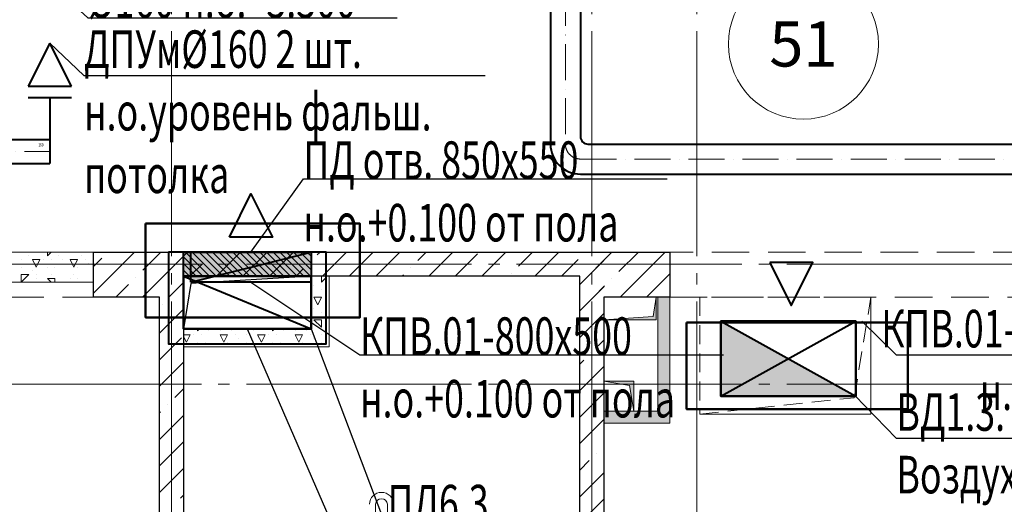
# Model space of a CAD drawing. Units: millimetres. Extents: x -86562 to 1338151, y -473922 to 387513.
# Drawn here: x 248390 to 254950, y -310079 to -306852 of the extents above; entities that cross this region are included whole.
import ezdxf
from ezdxf import colors
from ezdxf.entities.mleader import LeaderData, LeaderLine
from ezdxf.enums import TextEntityAlignment as Align
from ezdxf.math import Vec2, Vec3

# ---------------------------------------------------------------- set-up
doc = ezdxf.new("R2010")
doc.units = ezdxf.units.MM
for name, pattern in [('ACAD_ISO10W100', [18, 12, -3, 0, -3]), ('Arctika_Floor_04_Partitions$0$DASHED2', [0.375, 0.25, -0.125]), ('CENTER', [50.8, 31.75, -6.35, 6.35, -6.35]), ('HIDDEN', [0.375, 0.25, -0.125]), ('ГОСТ 2.303 5', [24, 20, -1.5, 1, -1.5])]:
    doc.linetypes.add(name, pattern=pattern)
for name, color, linetype, lineweight in [('АР_Маркеры', 171, 'Continuous', 18), ('АР_Оси Секционные', 253, 'CENTER', 9), ('АР_Панели-Балки', 173, 'Continuous', 30), ('АР_Панели-Монолит', 173, 'Continuous', 30), ('АР_Стены_Газобетон', 145, 'Continuous', 13), ('АР_Стены_Пазогребень', 103, 'Continuous', 9), ('АР_Шахты', 150, 'Continuous', 5), ('ОВ2 вытяжка', 5, 'Continuous', 40), ('ОВ2 Задание на отверстия', 4, 'Continuous', 40), ('ОВ2 задание электрикам', 2, 'Continuous', 50), ('ОВ2 отверстия для лючков', 3, 'Continuous', 50), ('ОВ2 Пожарная вентиляция Вытяжка', 172, 'Continuous', 40), ('ОВ2 Пожарная вентиляция Приток', 20, 'Continuous', 40), ('ОВ2 Приток', 1, 'Continuous', 40)]:
    doc.layers.add(name, color=color, linetype=linetype, lineweight=lineweight)
doc.styles.add('ISOCPEUR_I', font='isocpeui.ttf', dxfattribs={"width": 0.8, "height": 203.846154})
doc.styles.get("Standard").update_dxf_attribs({"font": 'isocpeui.ttf', "height": 300})

# ---------------------------------------------------------------- blocks, each defined once
blk = doc.blocks.new('Сетка осей_1 этаж')
at = {"layer": 'АР_Оси Секционные', "linetype": 'ГОСТ 2.303 5', "ltscale": 75}
for points in [[(34550, 22552), (34550, -2658.4), (34550, -3458.4)], [(37350, 22552), (37350, -2658.4), (37283.2, -3459.8)], [(38050, 22552), (38050, -2658.4), (38050, -3458.4)], [(17050, 6600), (93082.8, 6600), (93882.8, 6600)], [(17050, 5800), (93082.8, 5800), (93882.8, 5800)]]:
    blk.add_lwpolyline(points, dxfattribs=at)
blk = doc.blocks.new('*U1150')
at = {"linetype": 'ByBlock', "ltscale": 100}
blk.add_hatch(color=0, dxfattribs=at).paths.add_polyline_path([(0, 200), (0, 0), (28.3, 171.7), (200, 200)])
at = {"color": 0, "linetype": 'ByBlock', "lineweight": -2, "ltscale": 100}
for points in [[(0, 200), (200, 200), (200, 0), (0, 0)], [(0, 200), (0, 0), (28.3, 171.7), (200, 200)]]:
    blk.add_lwpolyline(points, close=True, dxfattribs=at)
blk = doc.blocks.new('*U1151')
at = {"linetype": 'ByBlock', "ltscale": 100}
blk.add_hatch(color=0, dxfattribs=at).paths.add_polyline_path([(0, 350), (0, 0), (21.2, 328.8), (150, 350)])
at = {"color": 0, "linetype": 'ByBlock', "lineweight": -2, "ltscale": 100}
for points in [[(0, 350), (150, 350), (150, 0), (0, 0)], [(0, 350), (0, 0), (21.2, 328.8), (150, 350)]]:
    blk.add_lwpolyline(points, close=True, dxfattribs=at)

msp = doc.modelspace()

# ---------------------------------------------------------------- hatches: boundary and pattern name
at = {"layer": 'АР_Стены_Пазогребень', "lineweight": 5, "ltscale": 50, "true_color": 0x828282}
for points in [[(252640.656, -309459.96), (252640.656, -308699.96), (252720.656, -308699.96), (252720.656, -309539.96)], [(252280.656, -309459.96), (252640.656, -309459.96), (252720.656, -309539.96), (252280.656, -309539.96)]]:
    msp.add_hatch(color=8, dxfattribs=at).paths.add_polyline_path(points, flags=0)
at = {"layer": 'АР_Стены_Пазогребень', "lineweight": 5, "ltscale": 50}
for points in [[(252640.656, -309459.96), (252640.656, -308699.96), (252720.656, -308699.96), (252720.656, -309539.96)], [(252280.656, -309459.96), (252640.656, -309459.96), (252720.656, -309539.96), (252280.656, -309539.96)]]:
    msp.add_hatch(color=256, dxfattribs=at).paths.add_polyline_path(points, flags=0)
at = {"layer": 'ОВ2 Задание на отверстия', "ltscale": 100}
msp.add_hatch(color=256, dxfattribs=at).paths.add_polyline_path([(249480.656, -308559.96), (249480.656, -308399.96), (250330.656, -308399.96), (250330.656, -308559.96)])
at = {"layer": 'ОВ2 Пожарная вентиляция Вытяжка', "ltscale": 100}
msp.add_hatch(color=256, dxfattribs=at).paths.add_polyline_path([(253060.651, -309359.96), (253060.651, -308859.96), (253960.651, -309359.96)])
at = {"layer": 'ОВ2 Пожарная вентиляция Приток', "ltscale": 100}
msp.add_hatch(color=256, dxfattribs=at).paths.add_polyline_path([(249530.656, -308399.96), (249530.656, -308599.96), (250330.656, -308399.96)])

# ---------------------------------------------------------------- linework, layer by layer
at = {"color": 9, "linetype": 'ByBlock', "lineweight": -2, "ltscale": 100}
for p, q in [((249480.656, -308559.96), (250330.656, -308559.96)), ((249480.656, -308909.96), (249480.656, -308559.96)), ((249480.656, -308559.96), (249480.656, -308909.96)), ((250330.656, -308559.96), (249480.656, -308559.96)), ((250330.656, -308559.96), (249530.153, -308609.457)), ((250330.656, -308909.96), (250330.656, -308559.96)), ((249530.153, -308609.457), (249480.656, -308909.96)), ((249480.656, -308909.96), (250330.656, -308909.96))]:
    msp.add_line(p, q, dxfattribs=at)
at = {"color": 9, "lineweight": 9, "ltscale": 100}
for p, q in [((250760.656, -311426.659), (250760.656, -310079.066)), ((250760.656, -310079.066), (250760.656, -310079.066)), ((250760.656, -310079.066), (250760.656, -310079.066)), ((250840.656, -310079.066), (250840.656, -310079.066)), ((250840.656, -310079.066), (250840.656, -312629.96))]:
    msp.add_line(p, q, dxfattribs=at)
for centre, radius, start, end in [((250800.656, -310079.961), 80.001, 0.3333292, 179.6666708), ((250800.656, -310082.308), 40.131, 4.6324116, 175.3675888)]:
    msp.add_arc(centre, radius, start, end, dxfattribs=at)
at = {"layer": 'АР_Панели-Балки', "linetype": 'HIDDEN', "lineweight": 5, "ltscale": 1000}
for p, q in [((248880.656, -308399.96), (246050.656, -308399.96)), ((248880.656, -308699.96), (248880.656, -308399.96)), ((256250.656, -308399.96), (252720.656, -308399.96)), ((252720.656, -308399.96), (252720.656, -308699.96)), ((246050.656, -308699.96), (248880.656, -308699.96)), ((252720.656, -308699.96), (256250.656, -308699.96))]:
    msp.add_line(p, q, dxfattribs=at)
at = {"layer": 'АР_Панели-Монолит', "lineweight": 9, "ltscale": 100}
for p, q in [((248880.656, -308673.041), (249153.737, -308399.96)), ((248880.656, -308496.265), (248936.942, -308439.978)), ((249209.178, -308521.295), (249330.514, -308399.96)), ((249450.216, -308457.035), (249480.656, -308426.595)), ((249480.656, -308426.595), (249507.291, -308399.96)), ((249654.656, -308429.371), (249654.656, -308429.371)), ((249700.844, -308559.96), (249860.844, -308399.96)), ((249879.162, -308558.418), (250037.621, -308399.96)), ((250054.398, -308559.96), (250214.398, -308399.96)), ((250372.369, -308418.765), (250391.174, -308399.96)), ((250407.951, -308559.96), (250567.951, -308399.96)), ((250584.728, -308559.96), (250744.728, -308399.96)), ((250761.504, -308559.96), (250921.504, -308399.96)), ((251042.353, -308455.888), (251098.281, -308399.96)), ((251115.058, -308559.96), (251275.058, -308399.96)), ((251291.834, -308559.96), (251440.1, -308411.694)), ((251468.611, -308559.96), (251628.611, -308399.96)), ((251712.336, -308493.011), (251805.388, -308399.96)), ((251822.164, -308559.96), (251982.164, -308399.96)), ((252120.656, -308615.022), (252335.718, -308399.96)), ((252157.814, -308401.087), (252157.814, -308401.087)), ((252157.814, -308401.087), (252157.814, -308401.087)), ((252382.32, -308530.134), (252512.495, -308399.96)), ((252389.271, -308699.96), (252689.271, -308399.96)), ((249207.291, -308699.96), (249450.216, -308457.035)), ((249400.656, -308506.595), (249450.216, -308457.035)), ((249524.067, -308559.96), (249606.926, -308477.101)), ((250324.639, -308466.494), (250324.639, -308466.494)), ((250994.623, -308503.618), (250994.623, -308503.618)), ((251998.941, -308559.96), (252110.084, -308448.817)), ((252120.656, -308615.022), (252280.656, -308455.022)), ((249161.449, -308569.025), (249161.449, -308569.025)), ((250231.174, -308559.96), (250276.91, -308514.224)), ((250938.281, -308559.96), (250946.893, -308551.347)), ((251664.607, -308540.741), (251664.607, -308540.741)), ((252566.048, -308699.96), (252720.656, -308545.352)), ((249030.514, -308699.96), (249113.719, -308616.755)), ((249385.955, -308698.072), (249480.656, -308603.371)), ((252120.656, -308791.798), (252280.656, -308631.798)), ((252212.495, -308699.96), (252286.861, -308625.593)), ((252334.59, -308577.864), (252334.59, -308577.864)), ((249338.225, -308745.802), (249338.225, -308745.802)), ((249320.656, -308940.148), (249480.656, -308780.148)), ((252120.656, -308968.575), (252280.656, -308808.575)), ((249320.656, -309116.925), (249467.272, -308970.308)), ((252242.667, -309023.341), (252280.656, -308985.352)), ((252194.937, -309071.071), (252194.937, -309071.071)), ((249320.656, -309293.701), (249480.656, -309133.701)), ((252120.656, -309145.352), (252147.207, -309118.8)), ((252120.656, -309322.129), (252280.656, -309162.129)), ((249423.078, -309368.056), (249480.656, -309310.478)), ((252120.656, -309498.905), (252280.656, -309338.905)), ((249375.349, -309415.785), (249375.349, -309415.785)), ((249320.656, -309470.478), (249327.619, -309463.515)), ((249320.656, -309647.255), (249480.656, -309487.255)), ((252120.656, -309675.682), (252280.656, -309515.682)), ((249320.656, -309824.032), (249480.656, -309664.032)), ((252232.06, -309741.054), (252232.06, -309741.054)), ((252279.79, -309693.325), (252280.656, -309692.459)), ((252120.656, -309852.459), (252184.33, -309788.784)), ((249320.656, -310000.808), (249480.656, -309840.808)), ((252120.656, -310029.235), (252280.656, -309869.235)), ((249460.201, -310038.039), (249480.656, -310017.585)), ((252140.136, -310186.532), (252280.656, -310046.012))]:
    msp.add_line(p, q, dxfattribs=at)
at = {"layer": 'АР_Панели-Монолит', "ltscale": 100}
for p, q in [((248880.656, -308699.96), (248880.656, -308399.96)), ((248880.656, -308399.96), (249480.656, -308399.96)), ((249400.656, -308399.96), (249480.656, -308399.96)), ((249480.656, -308559.96), (249480.656, -308399.96)), ((249480.656, -308399.96), (250330.656, -308399.96)), ((249480.656, -308399.96), (252280.656, -308399.96)), ((250330.656, -308399.96), (250330.656, -308559.96)), ((252120.656, -308399.96), (252720.656, -308399.96)), ((252720.656, -308399.96), (252720.656, -308699.96)), ((250330.656, -308559.96), (249480.656, -308559.96)), ((252120.656, -308559.96), (249480.656, -308559.96)), ((249480.656, -308559.96), (249480.656, -314999.96)), ((252120.656, -308699.96), (252120.656, -308559.96)), ((252120.656, -312469.96), (252120.656, -308559.96)), ((249320.656, -308699.96), (248880.656, -308699.96)), ((249320.656, -314139.96), (249320.656, -308699.96)), ((252720.656, -308699.96), (252280.656, -308699.96)), ((252280.656, -308699.96), (252280.656, -311309.96))]:
    msp.add_line(p, q, dxfattribs=at)
at = {"layer": 'АР_Панели-Монолит', "lineweight": 0, "ltscale": 100}
for p, q in [((249480.656, -308430.792), (249609.823, -308559.96)), ((249494.724, -308399.96), (249654.724, -308559.96)), ((249539.626, -308399.96), (249699.626, -308559.96)), ((249584.527, -308399.96), (249744.527, -308559.96)), ((249629.428, -308399.96), (249789.428, -308559.96)), ((249674.329, -308399.96), (249834.329, -308559.96)), ((249719.231, -308399.96), (249879.231, -308559.96)), ((249764.132, -308399.96), (249924.132, -308559.96)), ((249809.033, -308399.96), (249969.033, -308559.96)), ((249853.935, -308399.96), (250013.935, -308559.96)), ((249898.836, -308399.96), (250058.836, -308559.96)), ((249943.737, -308399.96), (250103.737, -308559.96)), ((249988.638, -308399.96), (250148.638, -308559.96)), ((250033.54, -308399.96), (250193.54, -308559.96)), ((250078.441, -308399.96), (250238.441, -308559.96)), ((250123.342, -308399.96), (250283.342, -308559.96)), ((250168.244, -308399.96), (250328.244, -308559.96)), ((250213.145, -308399.96), (250330.656, -308517.471)), ((250258.046, -308399.96), (250330.656, -308472.569)), ((250302.947, -308399.96), (250330.656, -308427.668)), ((249480.656, -308475.694), (249564.922, -308559.96)), ((249480.656, -308520.595), (249520.02, -308559.96))]:
    msp.add_line(p, q, dxfattribs=at)
at = {"layer": 'АР_Стены_Газобетон', "ltscale": 100}
for p, q in [((246050.656, -308399.96), (248880.656, -308399.96)), ((248880.656, -308399.96), (248880.656, -308599.96)), ((250330.656, -308909.96), (250330.656, -308559.96)), ((250330.656, -308559.96), (250430.656, -308559.96)), ((250430.656, -309009.96), (250430.656, -308559.96)), ((250430.656, -308559.96), (250450.656, -308559.96)), ((250430.656, -308559.96), (250430.656, -309009.96)), ((250450.656, -308559.96), (250450.656, -309029.96)), ((248880.656, -308599.96), (246050.656, -308599.96)), ((248880.656, -308599.96), (248880.656, -308599.96)), ((249480.656, -309009.96), (249480.656, -308909.96)), ((249480.656, -308909.96), (250330.656, -308909.96)), ((249480.656, -309029.96), (249480.656, -309009.96)), ((249480.656, -309009.96), (250430.656, -309009.96)), ((250430.656, -309009.96), (249480.656, -309009.96)), ((250450.656, -309029.96), (249480.656, -309029.96))]:
    msp.add_line(p, q, dxfattribs=at)
at = {"layer": 'АР_Стены_Газобетон', "lineweight": 5, "ltscale": 100}
for p, q in [((248400, -308400), (248399.96, -308399.96)), ((248400, -308400), (248400, -308399.96)), ((248450, -308425), (248450, -308425)), ((248475, -308400), (248475, -308400)), ((248525, -308400), (248525, -308400)), ((248575, -308425), (248600.04, -308399.96)), ((248575, -308425), (248575, -308399.96)), ((248650, -308425), (248650, -308425)), ((248800, -308425), (248800, -308425)), ((248400, -308450), (248400, -308450)), ((248400, -308500), (248400, -308500)), ((248475, -308450), (248500, -308450)), ((248500, -308500), (248475.001, -308450.002)), ((248500, -308450), (248500, -308450)), ((248500, -308450), (248525, -308450)), ((248500, -308500), (248524.999, -308450.001)), ((248500, -308500), (248500, -308500)), ((248500, -308500), (248500, -308500)), ((248500, -308500), (248500, -308500)), ((248500, -308500), (248500, -308500)), ((248550, -308450), (248550, -308450)), ((248575, -308500), (248575, -308500)), ((248600, -308450), (248600, -308450)), ((248625, -308500), (248625, -308500)), ((248675, -308450), (248675, -308450)), ((248725, -308450), (248775, -308450)), ((248725, -308450), (248725, -308450)), ((248750, -308500), (248725.001, -308450.002)), ((248750, -308500), (248774.999, -308450.001)), ((248750, -308500), (248750, -308500)), ((248750, -308500), (248750, -308500)), ((248750, -308500), (248750, -308500)), ((248750, -308500), (248750, -308500)), ((248775, -308500), (248775, -308500)), ((248825, -308450), (248825, -308450)), ((248850, -308475), (248850, -308475)), ((248400, -308550), (248450, -308550)), ((248400, -308599.96), (248400, -308550)), ((248400.04, -308599.96), (248449.979, -308550.021)), ((248475, -308525), (248475, -308525)), ((248500, -308550), (248500, -308550)), ((248500, -308575), (248500, -308575)), ((248575, -308575), (248625, -308575)), ((248599.96, -308599.96), (248575.014, -308575.014)), ((248600, -308550), (248600, -308550)), ((248600, -308550), (248600, -308550)), ((248625, -308599.96), (248625, -308575)), ((248725, -308575), (248725, -308575)), ((248750, -308550), (248750, -308550)), ((248775, -308575), (248775, -308575)), ((250399.986, -308600.014), (250430.656, -308569.344)), ((250400, -308600), (250400, -308559.96)), ((250350, -308625), (250350, -308625)), ((250350, -308700), (250400, -308700)), ((250375.004, -308750.008), (250350.005, -308700.009)), ((250374.996, -308750.008), (250399.995, -308700.009)), ((250400, -308650), (250400, -308650)), ((250350, -308775), (250350, -308775)), ((250400, -308800), (250400, -308800)), ((250350, -308850), (250400, -308850)), ((250400, -308900), (250350.008, -308850.008)), ((250400, -308900), (250400, -308850)), ((249480.656, -308950), (249500, -308950)), ((249500, -309000), (249480.656, -308961.311)), ((249500, -308950), (249500, -308950)), ((249500, -308950), (249525, -308950)), ((249500, -309000), (249524.999, -308950.001)), ((249550, -308950), (249550, -308950)), ((249575, -308925), (249590.04, -308909.96)), ((249575, -308925), (249575, -308909.96)), ((249600, -308950), (249600, -308950)), ((249650, -308925), (249650, -308925)), ((249725, -308925), (249725, -308925)), ((249725, -308950), (249775, -308950)), ((249750, -309000), (249725.001, -308950.002)), ((249750, -309000), (249774.999, -308950.001)), ((249800, -308925), (249800, -308925)), ((249825, -308950), (249825, -308950)), ((249900, -308950), (249900, -308950)), ((249950, -308925), (249950, -308925)), ((249975, -308950), (250000, -308950)), ((250000, -309000), (249975.001, -308950.002)), ((250000, -308950), (250000, -308950)), ((250000, -308950), (250025, -308950)), ((250000, -309000), (250024.999, -308950.001)), ((250050, -308950), (250050, -308950)), ((250075, -308925), (250090.04, -308909.96)), ((250075, -308925), (250075, -308909.96)), ((250100, -308950), (250100, -308950)), ((250150, -308925), (250150, -308925)), ((250225, -308925), (250225, -308925)), ((250225, -308950), (250275, -308950)), ((250250, -309000), (250225.001, -308950.002)), ((250250, -309000), (250274.999, -308950.001)), ((250300, -308925), (250300, -308925)), ((250325, -308950), (250325, -308950)), ((250400, -308950), (250400, -308950)), ((249500, -309000), (249500, -309000)), ((249500, -309000), (249500, -309000)), ((249500, -309000), (249500, -309000)), ((249500, -309000), (249500, -309000)), ((249575, -309000), (249575, -309000)), ((249625, -309000), (249625, -309000)), ((249750, -309000), (249750, -309000)), ((249750, -309000), (249750, -309000)), ((249750, -309000), (249750, -309000)), ((249750, -309000), (249750, -309000)), ((249775, -309000), (249775, -309000)), ((249850, -308975), (249850, -308975)), ((249900, -309000), (249900, -309000)), ((250000, -309000), (250000, -309000)), ((250000, -309000), (250000, -309000)), ((250000, -309000), (250000, -309000)), ((250000, -309000), (250000, -309000)), ((250075, -309000), (250075, -309000)), ((250125, -309000), (250125, -309000)), ((250250, -309000), (250250, -309000)), ((250250, -309000), (250250, -309000)), ((250250, -309000), (250250, -309000)), ((250250, -309000), (250250, -309000)), ((250275, -309000), (250275, -309000)), ((250350, -308975), (250350, -308975)), ((250400, -309000), (250400, -309000))]:
    msp.add_line(p, q, dxfattribs=at)
at = {"layer": 'АР_Стены_Пазогребень', "ltscale": 50}
for p, q in [((252640.656, -309459.96), (252640.656, -308699.96)), ((252640.656, -308699.96), (252720.656, -308699.96)), ((252720.656, -308699.96), (252720.656, -309539.96)), ((252280.656, -309539.96), (252280.656, -309459.96)), ((252280.656, -309459.96), (252640.656, -309459.96)), ((252720.656, -309539.96), (252280.656, -309539.96))]:
    msp.add_line(p, q, dxfattribs=at)
at = {"layer": 'АР_Шахты', "linetype": 'Arctika_Floor_04_Partitions$0$DASHED2', "lineweight": 0, "ltscale": 500}
for p, q in [((254060.656, -308699.96), (252920.656, -308699.96)), ((252920.656, -308699.96), (252920.656, -309479.96)), ((253950.347, -309369.651), (254060.656, -308699.96)), ((254060.656, -309479.96), (254060.656, -308699.96)), ((254060.656, -308699.96), (254060.656, -309479.96)), ((252920.656, -309479.96), (253950.347, -309369.651)), ((252920.656, -309479.96), (254060.656, -309479.96)), ((254060.656, -309479.96), (252920.656, -309479.96))]:
    msp.add_line(p, q, dxfattribs=at)
at = {"layer": 'ОВ2 Задание на отверстия', "ltscale": 100}
for points in [[(249380.656, -308399.96), (249380.656, -309009.96), (250430.656, -309009.96), (250430.656, -308399.96)], [(249480.656, -308559.96), (249480.656, -308399.96), (250330.656, -308399.96), (250330.656, -308559.96)], [(249480.656, -308559.96), (249480.656, -308909.96), (250330.656, -308909.96), (250330.656, -308559.96)]]:
    msp.add_lwpolyline(points, close=True, dxfattribs=at)
msp.add_lwpolyline([(249480.656, -308559.96), (250330.656, -308909.96)], dxfattribs=at)
at = {"layer": 'ОВ2 задание электрикам', "ltscale": 100}
for points in [[(249228.794, -308210.456), (250656.888, -308210.456), (250656.888, -308834.43), (249228.794, -308834.43)], [(252833.106, -308868.53), (254306.301, -308868.53), (254306.301, -309445.433), (252833.106, -309445.433)]]:
    msp.add_lwpolyline(points, close=True, dxfattribs=at)
at = {"layer": 'ОВ2 Пожарная вентиляция Вытяжка', "ltscale": 100}
for points in [[(253386.651, -308468.133), (253530.651, -308756.133), (253674.651, -308468.133), (253386.651, -308468.133)], [(253060.651, -309359.96), (253060.651, -308859.96), (253960.651, -308859.96), (253960.651, -309359.96), (253060.651, -309359.96)], [(253060.651, -309359.96), (253960.651, -308859.96)], [(253060.651, -308859.96), (253060.651, -309359.96), (253960.651, -309359.96), (253960.651, -308859.96), (253060.651, -308859.96)], [(253060.651, -308859.96), (253960.651, -309359.96)]]:
    msp.add_lwpolyline(points, dxfattribs=at)
at = {"layer": 'ОВ2 Пожарная вентиляция Приток', "ltscale": 100}
for points in [[(249786.656, -308299.96), (249930.656, -308011.96), (250074.656, -308299.96), (249786.656, -308299.96)], [(249530.656, -308599.96), (249530.656, -308399.96), (250330.656, -308399.96), (250330.656, -308599.96), (249530.656, -308599.96)], [(249530.656, -308599.96), (250330.656, -308399.96)], [(249480.656, -308559.96), (250330.656, -308559.96), (250330.656, -308909.96), (249480.656, -308909.96), (249480.656, -308559.96), (250330.656, -308909.96)]]:
    msp.add_lwpolyline(points, dxfattribs=at)
msp.add_lwpolyline([(249380.656, -308399.96), (249380.656, -309009.96), (250430.656, -309009.96), (250430.656, -308399.96)], close=True, dxfattribs=at)
at = {"layer": 'ОВ2 Приток', "ltscale": 100}
for p, q in [((248590.656, -307007.397), (248446.656, -307295.397)), ((248734.656, -307295.397), (248590.656, -307007.397)), ((248446.656, -307295.397), (248734.656, -307295.397)), ((248446.656, -307370.786), (248734.656, -307370.786)), ((248590.656, -307370.786), (248590.656, -307809.632)), ((244460.656, -307649.632), (248590.656, -307649.632)), ((244500.656, -307809.632), (248590.656, -307809.632))]:
    msp.add_line(p, q, dxfattribs=at)
at = {"layer": 'ОВ2 Приток', "linetype": 'ACAD_ISO10W100', "lineweight": 13, "ltscale": 20}
msp.add_line((244460.656, -307729.632), (248590.656, -307729.632), dxfattribs=at)

# ---------------------------------------------------------------- block references
at = {"layer": 'АР_Шахты', "ltscale": 100, "xscale": -1, "rotation": 270}
msp.add_blockref('*U1151', (252280.656, -308849.96), dxfattribs=at)
at = {"layer": 'АР_Шахты', "ltscale": 100, "rotation": 270}
msp.add_blockref('*U1150', (252280.656, -309259.96), dxfattribs=at)

# ---------------------------------------------------------------- texts
at = {"layer": 'ОВ2 Приток', "color": 5, "lineweight": 13, "ltscale": 100, "width": 0.6}
msp.add_text('160', height=25, dxfattribs=at).set_placement((248531.058, -307685.102), align=Align.MIDDLE_CENTER)

# ---------------------------------------------------------------- leaders
at = {"layer": 'ОВ2 вытяжка', "color": 7, "lineweight": 13, "ltscale": 100}
ml = msp.add_multileader_mtext('Standard', dxfattribs=at)
ml.set_content('\\pxsm0.7;{\\W0.7;%%C160 н.о.+3.300}', color=7, style='ISOCPEUR_I')
ml.set_leader_properties()
ml.build(insert=Vec2(0, 0))
ml.multileader.update_dxf_attribs({"text_left_attachment_type": 6, "text_right_attachment_type": 6, "dogleg_length": 0.36, "arrow_head_size": 0.18})
ctx = ml.context
ctx.base_point, ctx.char_height, ctx.arrow_head_size, ctx.landing_gap_size, ctx.plane_origin = Vec3(248844.83, -306840.301), 250, 0.18, 0.09, Vec3(246003.6, -303335.728)
ctx.left_attachment, ctx.right_attachment = 6, 6
notes = []
notes.append((ctx, [(0, (1, 1, 0), (248844.47, -306840.301), (1, 0), 0.36, [(0, [(248516.544, -306539.96)], 0, [])])]))
ctx.mtext.insert, ctx.mtext.flow_direction = Vec3(248844.92, -306590.112), 5
at = {"layer": 'ОВ2 Задание на отверстия', "ltscale": 100}
ml = msp.add_multileader_mtext('Standard', dxfattribs=at)
ml.set_content('\\pxsm0.7;{\\W0.7;\\C256;ПД отв. 850х550\\Pн.о.+0.100 от пола}', color=7, style='ISOCPEUR_I')
ml.set_leader_properties()
ml.build(insert=Vec2(0, 0))
ml.multileader.update_dxf_attribs({"text_left_attachment_type": 6, "text_right_attachment_type": 6, "dogleg_length": 0.36, "arrow_head_size": 0.18})
ctx = ml.context
ctx.base_point, ctx.char_height, ctx.arrow_head_size, ctx.landing_gap_size, ctx.plane_origin = Vec3(250279.849, -307912.486), 250, 0.18, 0.09, Vec3(247337.688, -310754.673)
ctx.left_attachment, ctx.right_attachment = 6, 6
notes.append((ctx, [(0, (1, 1, 0), (250279.489, -307912.486), (1, 0), 0.36, [(0, [(249930.656, -308399.96)], 0, [])])]))
ctx.mtext.insert, ctx.mtext.flow_direction = Vec3(250279.939, -307662.297), 5
ml = msp.add_multileader_mtext('Standard', dxfattribs=at)
ml.set_content('\\pxsm0.7;{\\W0.7;\\C256;ПД\\PШахта 850х350 зашить EI120\\Pн.о.0.000, в.о.+22.610}', color=7, style='ISOCPEUR_I')
ml.set_leader_properties()
ml.build(insert=Vec2(0, 0))
ml.multileader.update_dxf_attribs({"text_left_attachment_type": 6, "text_right_attachment_type": 6, "dogleg_length": 0.36, "arrow_head_size": 0.18})
ctx = ml.context
ctx.base_point, ctx.char_height, ctx.arrow_head_size, ctx.landing_gap_size, ctx.plane_origin = Vec3(250880.566, -311149.96), 250, 0.18, 0.09, Vec3(248975.823, -314912.232)
ctx.left_attachment, ctx.right_attachment = 6, 6
notes.append((ctx, [(0, (1, 1, 0), (250880.206, -311149.96), (1, 0), 0.36, [(0, [(249905.656, -308909.96)], 0, [])])]))
ctx.mtext.insert, ctx.mtext.flow_direction = Vec3(250880.656, -310849.96), 5
at = {"layer": 'ОВ2 отверстия для лючков', "lineweight": 13, "ltscale": 100}
ml = msp.add_multileader_mtext('Standard', dxfattribs=at)
ml.set_content('\\pxsm0.7;{\\W0.7;В 300х300\\Pв фальш.потолке }', color=256, style='ISOCPEUR_I')
ml.set_leader_properties()
ml.build(insert=Vec2(0, 0))
ml.multileader.update_dxf_attribs({"text_left_attachment_type": 6, "text_right_attachment_type": 6, "dogleg_length": 0.36, "arrow_head_size": 0.18})
ctx = ml.context
ctx.base_point, ctx.char_height, ctx.arrow_head_size, ctx.landing_gap_size, ctx.plane_origin = Vec3(248086.139, -305779.96), 250, 0.18, 0.09, Vec3(244678.973, -303802.428)
ctx.left_attachment, ctx.right_attachment = 6, 6
notes.append((ctx, [(0, (1, 1, 0), (248085.779, -305779.96), (1, 0), 0.36, [(0, [(247700.656, -305859.96)], 0, [])])]))
ctx.mtext.insert, ctx.mtext.flow_direction = Vec3(248086.229, -305454.96), 5
at = {"layer": 'ОВ2 Пожарная вентиляция Вытяжка', "color": 7, "lineweight": 13, "ltscale": 100}
ml = msp.add_multileader_mtext('Standard', dxfattribs=at)
ml.set_content('\\pxsm0.7;{\\W0.7;КПВ.01-900х500 \\Pн.о.+3.250}', color=7, style='ISOCPEUR_I')
ml.set_leader_properties()
ml.build(insert=Vec2(0, 0))
ml.multileader.update_dxf_attribs({"text_left_attachment_type": 6, "text_right_attachment_type": 6, "dogleg_length": 0.36, "arrow_head_size": 0.18})
ctx = ml.context
ctx.base_point, ctx.char_height, ctx.arrow_head_size, ctx.landing_gap_size, ctx.plane_origin = Vec3(254228.683, -309084.62), 250, 0.18, 0.09, Vec3(260029.337, -312611.05)
ctx.left_attachment, ctx.right_attachment, ctx.text_align_type = 6, 6, 2
notes.append((ctx, [(1, (1, 1, 0), (254228.323, -309084.62), (1, 0), 0.36, [(0, [(254000.651, -308859.96)], 0, [])])]))
ctx.mtext.insert, ctx.mtext.alignment, ctx.mtext.flow_direction = Vec3(255941.519, -308784.62), 3, 5
ml = msp.add_multileader_mtext('Standard', dxfattribs=at)
ml.set_content('\\pxsm0.7;{\\W0.7;\\C1;ВД1.3.\\P\\C7;Воздуховод 900х500 сталь EI60\\Pн.о.+3.250}', color=7, style='ISOCPEUR_I')
ml.set_leader_properties()
ml.build(insert=Vec2(0, 0))
ml.multileader.update_dxf_attribs({"text_left_attachment_type": 6, "text_right_attachment_type": 6, "dogleg_length": 0.36, "arrow_head_size": 0.18})
ctx = ml.context
ctx.base_point, ctx.char_height, ctx.arrow_head_size, ctx.landing_gap_size, ctx.plane_origin = Vec3(254230.306, -309639.96), 250, 0.18, 0.09, Vec3(253513.442, -314381.383)
ctx.left_attachment, ctx.right_attachment = 6, 6
notes.append((ctx, [(0, (1, 1, 0), (254229.946, -309639.96), (1, 0), 0.36, [(0, [(253952.673, -309355.527)], 0, [])])]))
ctx.mtext.insert, ctx.mtext.flow_direction = Vec3(254230.396, -309339.96), 5
at = {"layer": 'ОВ2 Пожарная вентиляция Приток', "color": 7, "lineweight": 13, "ltscale": 100}
ml = msp.add_multileader_mtext('Standard', dxfattribs=at)
ml.set_content('\\pxsm0.7;{\\W0.7;КПВ.01-800х500\\Pн.о.+0.100 от пола}', color=7, style='ISOCPEUR_I')
ml.set_leader_properties()
ml.build(insert=Vec2(0, 0))
ml.multileader.update_dxf_attribs({"text_left_attachment_type": 6, "text_right_attachment_type": 6, "dogleg_length": 0.36, "arrow_head_size": 0.18})
ctx = ml.context
ctx.base_point, ctx.char_height, ctx.arrow_head_size, ctx.landing_gap_size, ctx.plane_origin = Vec3(250656.798, -309084.62), 250, 0.18, 0.09, Vec3(247709.687, -311760.993)
ctx.left_attachment, ctx.right_attachment = 6, 6
notes.append((ctx, [(0, (1, 1, 0), (250656.438, -309084.62), (1, 0), 0.36, [(0, [(249930.656, -308599.96)], 0, [])])]))
ctx.mtext.insert, ctx.mtext.flow_direction = Vec3(250656.888, -308834.43), 5
ml = msp.add_multileader_mtext('Standard', dxfattribs=at)
ml.set_content('\\pxsm0.7;{\\W0.7;\\C256;ПД6.3.\\C7;\\PШахта 850х350 строительное исполнение\\Pн.о.0.000, в.о.+22.610}', color=7, style='ISOCPEUR_I')
ml.set_leader_properties()
ml.build(insert=Vec2(0, 0))
ml.multileader.update_dxf_attribs({"text_left_attachment_type": 6, "text_right_attachment_type": 6, "dogleg_length": 0.36, "arrow_head_size": 0.18})
ctx = ml.context
ctx.base_point, ctx.char_height, ctx.arrow_head_size, ctx.landing_gap_size, ctx.plane_origin = Vec3(250840.566, -310249.96), 250, 0.18, 0.09, Vec3(250763.486, -313556.912)
ctx.left_attachment, ctx.right_attachment = 6, 6
notes.append((ctx, [(0, (1, 1, 0), (250840.206, -310249.96), (1, 0), 0.36, [(0, [(250330.656, -308909.96)], 0, [])])]))
ctx.mtext.insert, ctx.mtext.flow_direction = Vec3(250840.656, -309949.96), 5
at = {"layer": 'ОВ2 Приток', "color": 7, "lineweight": 13, "ltscale": 100}
ml = msp.add_multileader_mtext('Standard', dxfattribs=at)
ml.set_content('\\pxsm0.7;{\\W0.7;ДПУм%%C160 2 шт.\\Pн.о.уровень фальш.\\Pпотолка}', color=7, style='ISOCPEUR_I')
ml.set_leader_properties()
ml.build(insert=Vec2(0, 0))
ml.multileader.update_dxf_attribs({"text_left_attachment_type": 6, "text_right_attachment_type": 6, "dogleg_length": 0.36, "arrow_head_size": 0.18})
ctx = ml.context
ctx.base_point, ctx.char_height, ctx.arrow_head_size, ctx.landing_gap_size, ctx.plane_origin = Vec3(248818.19, -307223.254), 250, 0.18, 0.09, Vec3(253331.673, -304436.054)
ctx.left_attachment, ctx.right_attachment = 6, 6
notes.append((ctx, [(1, (1, 1, 0), (248817.83, -307223.254), (1, 0), 0.36, [(0, [(248590.656, -307007.397)], 0, [])])]))
ctx.mtext.insert, ctx.mtext.flow_direction = Vec3(248818.28, -306923.254), 5
for ctx, leaders in notes:
    for number, flags, end, landing, length, lines in leaders:
        leader = LeaderData()
        leader.index, (leader.has_last_leader_line, leader.has_dogleg_vector, leader.attachment_direction) = number, flags
        leader.last_leader_point, leader.dogleg_vector, leader.dogleg_length = Vec3(end), Vec3(landing), length
        for number, points, colour, breaks in lines:
            line = LeaderLine()
            line.index, line.vertices, line.color, line.breaks = number, Vec3.list(points), colors.encode_raw_color(colour), breaks
            leader.lines.append(line)
        ctx.leaders.append(leader)

# ---------------------------------------------------------------- wipeouts: each hides what was drawn before it
at = {"color": 7, "linetype": 'Continuous', "ltscale": 100, "true_color": 0xffffff}
msp.add_wipeout([(253342.356, -307223.984), (253879.856, -307223.984), (253879.856, -306803.984), (253342.356, -306803.984)], dxfattribs=at).dxf.layer = 'АР_Маркеры'

# ---------------------------------------------------------------- next in the draw order: linework, layer by layer
at = {"layer": 'АР_Маркеры', "linetype": 'Continuous', "ltscale": 100}
msp.add_circle((253611.106, -307013.984), 500, dxfattribs=at)
at = {"layer": 'ОВ2 Приток', "ltscale": 100}
for points in [[(251925.656, -299451.96), (251925.656, -307680.05, 0.41421356), (252125.656, -307880.05), (275200.657, -307880.05, -0.41421356), (275250.657, -307930.05), (275250.657, -310059.96)], [(252125.656, -299451.96), (252125.656, -307630.05, 0.41421356), (252175.656, -307680.05), (275250.657, -307680.05, -0.41421356), (275450.657, -307880.05), (275450.657, -310059.96)]]:
    msp.add_lwpolyline(points, format="xyb", dxfattribs=at)
at = {"layer": 'ОВ2 Приток', "linetype": 'ACAD_ISO10W100', "lineweight": 13, "ltscale": 20}
msp.add_lwpolyline([(252025.656, -299451.96), (252025.656, -307680.05, 0.41421356), (252125.656, -307780.05), (275250.657, -307780.05, -0.41421356), (275350.657, -307880.05), (275350.657, -313459.96)], format="xyb", dxfattribs=at)

# ---------------------------------------------------------------- next in the draw order: block references
at = {"layer": 'АР_Оси Секционные', "color": 153, "linetype": 'Continuous'}
msp.add_blockref('Сетка осей_1 этаж', (214850.656, -315079.96), dxfattribs=at)

# ---------------------------------------------------------------- next in the draw order: texts
at = {"layer": 'АР_Маркеры', "linetype": 'Continuous', "ltscale": 100}
msp.add_text('51', height=300, dxfattribs=at).set_placement((253611.106, -307013.984), align=Align.MIDDLE_CENTER)

doc.saveas('drawing.dxf')
